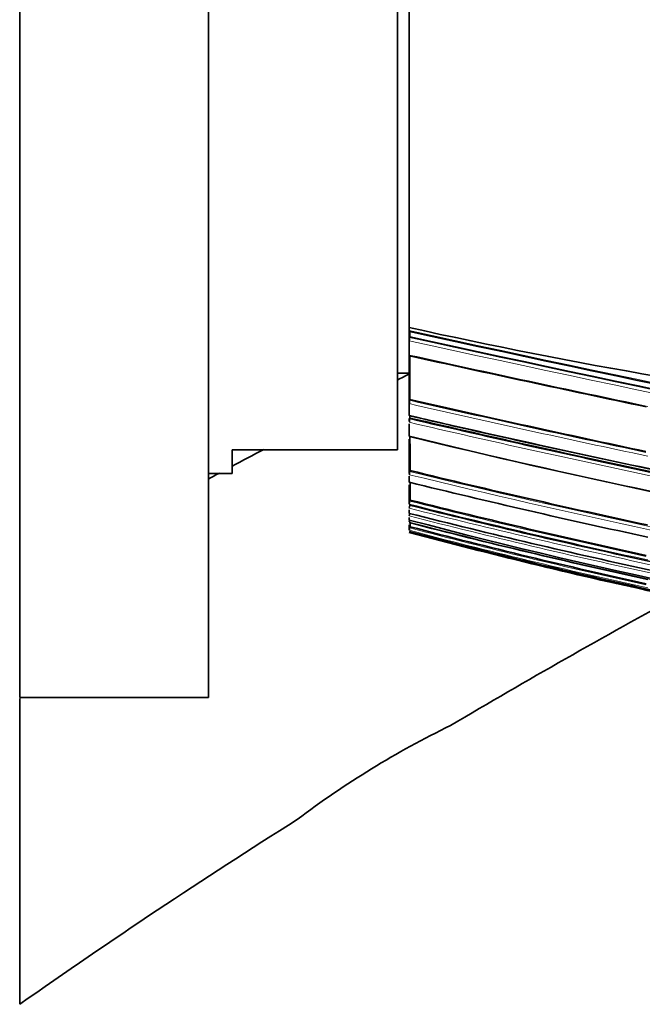
# Model space of a CAD drawing. Units: millimetres. Extents: x -368 to 1491, y 29 to 1160.
# Drawn here: x 837 to 863, y 532 to 574 of the extents above; entities that cross this region are included whole.
import ezdxf

# ---------------------------------------------------------------- set-up
doc = ezdxf.new("R2010")
doc.units = ezdxf.units.MM
doc.layers.add('DV7_Défaut', color=7, linetype='Continuous')
doc.layers.add('Défaut', color=7, linetype='Continuous')

# ---------------------------------------------------------------- blocks, each defined once
blk = doc.blocks.new('SE6')
at = {"layer": 'DV7_Défaut', "color": 7, "lineweight": 35}
for p, q in [((836.973, 600.481), (836.973, 545.481)), ((844.973, 600.481), (844.973, 545.481)), ((852.973, 555.981), (852.973, 589.981)), ((853.473, 572.981), (853.473, 584.8)), ((853.473, 572.981), (853.473, 561.162)), ((853.473, 561.162), (853.473, 561.035)), ((853.473, 561.035), (853.473, 560.952)), ((853.473, 560.952), (853.473, 560.681)), ((853.492, 560.991), (853.492, 560.77)), ((853.473, 560.681), (853.473, 560.599)), ((853.473, 560.599), (853.473, 559.998)), ((853.492, 560.77), (853.486, 560.741)), ((853.473, 559.998), (853.473, 559.919)), ((853.473, 559.919), (853.473, 558.006)), ((852.973, 559.231), (853.473, 559.231)), ((853.473, 558.006), (853.473, 557.937)), ((853.473, 557.937), (853.473, 557.447)), ((853.497, 558.114), (853.489, 558.078)), ((853.473, 557.31), (853.473, 557.213)), ((853.473, 557.079), (853.473, 556.567)), ((853.499, 557.326), (853.49, 557.289)), ((853.499, 557.419), (853.499, 557.326)), ((853.473, 556.435), (853.473, 554.975)), ((845.973, 555.981), (845.973, 554.981)), ((852.973, 555.981), (845.973, 555.981)), ((853.504, 555.104), (853.494, 555.061)), ((844.973, 554.981), (845.973, 554.981)), ((853.473, 554.858), (853.473, 554.607)), ((853.473, 554.494), (853.473, 553.713)), ((853.507, 553.85), (853.496, 553.805)), ((853.473, 553.438), (853.473, 553.288)), ((853.473, 553.109), (853.473, 553.003)), ((853.473, 552.806), (853.473, 552.579)), ((853.511, 552.723), (853.498, 552.675)), ((836.973, 545.481), (844.973, 545.481)), ((836.973, 545.435), (836.973, 532.481))]:
    blk.add_line(p, q, dxfattribs=at)
at = {"layer": 'DV7_Défaut', "color": 7, "lineweight": 18}
for centre, radius, start, end in [((1129.519, 1824.838), 1293.599, 257.678689, 259.076019), ((1087.51, 1624.856), 1089.686, 257.597677, 259.256212), ((1085.402, 1614.741), 1079.213, 257.590691, 259.270607), ((1088.711, 1627.366), 1092.983, 257.571202, 258.112765), ((994.301, 1172.934), 630.915, 257.102197, 258.041335), ((993.889, 1171.08), 628.875, 257.099645, 258.032493), ((980.228, 1104.908), 561.943, 256.96385, 258.05009), ((974.909, 1079.13), 535.922, 256.90336, 258.0425), ((975.064, 1079.873), 536.54, 256.90374, 258.05216), ((935.365, 892.107), 345.389, 256.2844, 263.26734), ((936.235, 892.738), 347.666, 256.23194, 259.68599), ((936.211, 892.565), 347.628, 256.23095, 259.66973), ((928.604, 851.985), 307.494, 255.86195, 257.77516), ((928.429, 851.121), 306.741, 255.85572, 257.79302), ((926.462, 841.548), 297.144, 255.78067, 257.84084), ((926.615, 842.326), 297.81, 255.78738, 257.86152), ((922.799, 823.613), 279.179, 255.6217, 257.81531), ((917.814, 800.483), 255.791, 255.4315, 260.1087), ((914.279, 782.129), 237.477, 255.16411, 257.6707), ((912.215, 772.253), 227.468, 255.03409, 257.73029), ((914.459, 782.996), 238.252, 255.17491, 257.64815)]:
    blk.add_arc(centre, radius, start, end, dxfattribs=at)
at = {"layer": 'DV7_Défaut', "color": 7, "lineweight": 35}
for centre, radius, start, end in [((1116.724, 1763.197), 1230.686, 257.648923, 259.121253), ((854.281, 560.596), 0.809, 169.7223, 179.7725), ((1079.531, 1586.307), 1050.152, 257.570132, 259.296486), ((1113.807, 1742.581), 1210.932, 257.585523, 258.070694), ((990.691, 286.609), 305.174, 116.72233, 116.8272), ((854.23, 557.92), 0.758, 167.9467, 178.7334), ((993.326, 1168.387), 626.087, 257.094846, 258.031793), ((854.219, 557.126), 0.747, 167.4059, 178.2992), ((958.519, 1007.569), 462.238, 256.86498, 258.19371), ((974.788, 1078.522), 535.122, 256.89966, 258.05104), ((934.538, 887.812), 341.036, 256.24974, 263.3306), ((990.691, 286.609), 305.174, 118.02443, 118.3101), ((990.691, 286.609), 305.174, 118.42455, 118.52271), ((854.203, 554.882), 0.731, 165.7961, 176.4562), ((936.518, 894.036), 348.951, 256.23757, 257.9319), ((938.25, 899.413), 355.075, 256.18675, 257.859), ((854.23, 553.605), 0.761, 164.7972, 174.4504), ((928.5, 851.505), 306.957, 255.85886, 257.77512), ((927.777, 848.025), 303.617, 255.83419, 257.85017), ((854.243, 553.426), 0.774, 164.6591, 174.0251), ((854.287, 553.078), 0.821, 164.4139, 172.9809), ((924.007, 829.516), 285.091, 255.6757, 257.82354), ((912.812, 776.567), 231.304, 255.13504, 268.15692), ((854.362, 552.788), 0.898, 166.4191, 171.8039), ((919.478, 807.303), 262.831, 255.45553, 257.71869), ((854.853, 552.293), 1.408, 164.2544, 168.6979), ((913.011, 776.059), 231.329, 255.08572, 257.73658), ((1008.375, 553.503), 154.866, 180.23089, 180.28852), ((914.436, 782.892), 238.096, 255.17393, 257.64828), ((910.892, 765.949), 221.054, 254.94469, 257.71972), ((872.112, 509.446), 38.727, 115.8557, 127.1532)]:
    blk.add_arc(centre, radius, start, end, dxfattribs=at)
blk.add_ellipse((888.153, 714.835), major_axis=(181.552, -38.911), ratio=0.848447, start_param=4.703202, end_param=4.818628, dxfattribs=at)
for points, knots in [([(853.478, 560.992), (853.478, 560.992), (853.478, 560.992), (853.477, 560.992), (853.476, 560.993), (853.475, 560.995), (853.475, 560.999), (853.474, 561.004), (853.473, 561.01), (853.473, 561.017), (853.473, 561.022), (853.473, 561.028), (853.473, 561.035)], [0, 0, 0, 0, 0.031323, 0.031323, 0.031323, 0.385051, 0.385051, 0.385051, 0.743809, 0.743809, 0.743809, 1, 1, 1, 1]), ([(853.478, 559.96), (853.476, 559.961), (853.476, 559.962), (853.475, 559.965), (853.474, 559.969), (853.473, 559.974), (853.473, 559.981), (853.473, 559.986), (853.473, 559.992), (853.473, 559.998)], [0, 0, 0, 0, 0.334334, 0.334334, 0.334334, 0.723316, 0.723316, 0.723316, 1, 1, 1, 1]), ([(853.477, 557.422), (853.476, 557.422), (853.476, 557.423), (853.475, 557.423), (853.474, 557.425), (853.474, 557.428), (853.473, 557.434), (853.473, 557.437), (853.473, 557.442), (853.473, 557.447)], [0, 0, 0, 0, 0.1788327, 0.1788327, 0.1788327, 0.6615529, 0.6615529, 0.6615529, 1, 1, 1, 1]), ([(853.476, 556.547), (853.476, 556.547), (853.476, 556.547), (853.476, 556.547), (853.474, 556.548), (853.474, 556.551), (853.473, 556.555), (853.473, 556.558), (853.473, 556.562), (853.473, 556.567)], [0, 0, 0, 0, 0.095154, 0.095154, 0.095154, 0.62852, 0.62852, 0.62852, 1, 1, 1, 1])]:
    blk.add_open_spline(points, degree=3, knots=knots, dxfattribs=at)
for points in [[(853.494, 559.958), (853.495, 559.308), (853.496, 558.692), (853.497, 558.114)], [(853.501, 556.54), (853.502, 556.013), (853.503, 555.532), (853.504, 555.104)], [(853.505, 554.594), (853.506, 554.318), (853.507, 554.07), (853.507, 553.85)], [(855.223, 544.296), (858.446, 546.213), (861.706, 548.066), (865.002, 549.855)], [(836.973, 532.481), (840.824, 535.188), (844.742, 537.799), (848.723, 540.312)]]:
    blk.add_open_spline(points, degree=3, dxfattribs=at)

msp = doc.modelspace()

# ---------------------------------------------------------------- block references
at = {"layer": 'Défaut'}
msp.add_blockref('SE6', (0, 0), dxfattribs=at)

doc.saveas('drawing.dxf')
